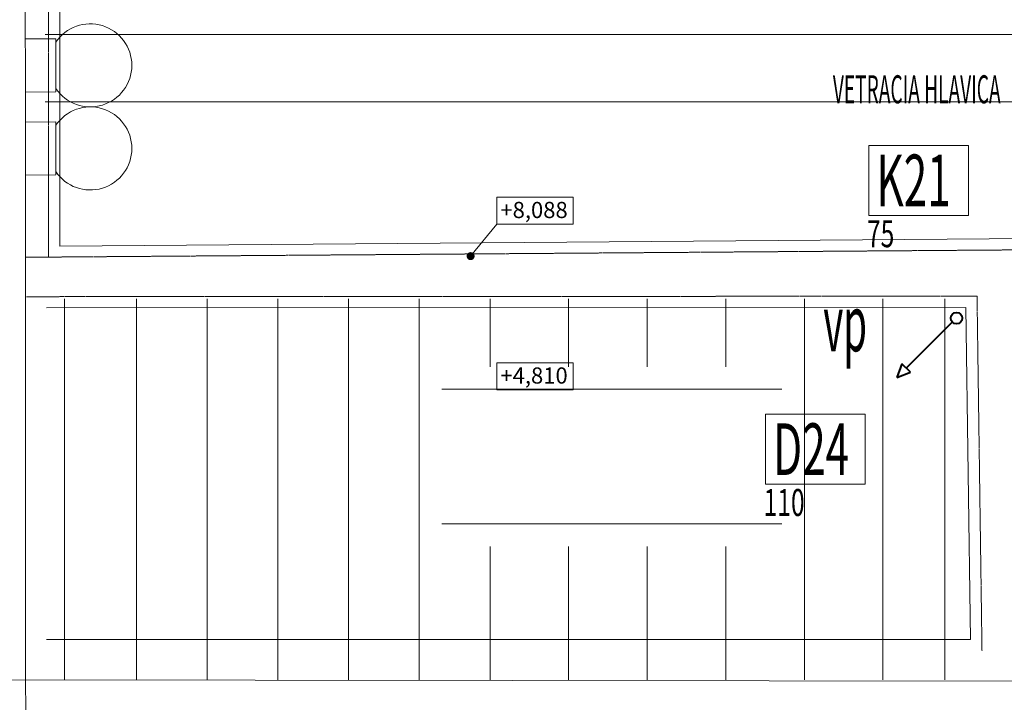
# Model space of a CAD drawing. Units: millimetres. Extents: x 171456 to 933000, y 324045 to 390269.
# Drawn here: x 690397 to 699167, y 367692 to 373770 of the extents above; entities that cross this region are included whole.
import ezdxf
from ezdxf.enums import TextEntityAlignment as Align

# ---------------------------------------------------------------- set-up
doc = ezdxf.new("R2010")
doc.units = ezdxf.units.MM
doc.linetypes.add('8', pattern=[10, 7, -3])
for name, color, linetype, lineweight in [('_DXF stavba', 8, 'Continuous', 9), ('Strechy', 8, 'Continuous', 9), ('zt-kanal', 90, 'Continuous', 40), ('zt-kanal-text', 90, 'Continuous', 18), ('zt-popis-ZP', 234, 'Continuous', 15)]:
    doc.layers.add(name, color=color, linetype=linetype, lineweight=lineweight)
doc.styles.add('Arial_8', font='txt', dxfattribs={"width": 0.8, "height": 2.5})
doc.styles.add('ISOCPEUR', font='txt', dxfattribs={"height": 497})
doc.styles.add('romans1', font='romans.shx', dxfattribs={"width": 0.67, "height": 0.12})
doc.styles.add('ZT-popis', font='txt', dxfattribs={"width": 0.6})

# ---------------------------------------------------------------- blocks, each defined once
blk = doc.blocks.new('A$C04906715')
at = {"layer": 'Strechy', "color": 11}
for p, q in [((0, 0), (273.9, 1.6)), ((273.9, 1.6), (273.9, -470.9)), ((273.9, -470.9), (0, -472.5))]:
    blk.add_line(p, q, dxfattribs=at)
blk.add_arc((581.1, -235.4), 369.9, 213.84935, 146.15065, dxfattribs=at)

msp = doc.modelspace()

# ---------------------------------------------------------------- hatches: boundary and pattern name
at = {"layer": '_DXF stavba'}
h = msp.add_hatch(color=256, dxfattribs=at)
h.dxf.hatch_style = 1
edge = h.paths.add_edge_path()
edge.add_arc((694413.5, 371665), 36, -180, 180, ccw=False)

# ---------------------------------------------------------------- linework, layer by layer
at = {"layer": '_DXF stavba', "linetype": '8'}
msp.add_line((690654.6, 380923.8), (690654.6, 371656.4), dxfattribs=at)
at = {"layer": '_DXF stavba'}
for p, q in [((694413.5, 371665), (694647.1, 371949.8)), ((689995.8, 367892.2), (748197.7, 367822.4))]:
    msp.add_line(p, q, dxfattribs=at)
at = {"layer": '_DXF stavba', "ltscale": 30}
for p, q in [((690796.5, 371284.6), (690796.5, 367892.2)), ((691436.5, 371284.6), (691436.5, 367892.2)), ((692066.5, 371284.6), (692066.5, 367892.2)), ((692696.5, 371284.6), (692696.5, 367892.2)), ((693326.5, 371284.6), (693326.5, 367892.2)), ((693956.5, 371284.6), (693956.5, 367892.2)), ((694586.5, 371284.6), (694586.5, 370680.1)), ((695286.5, 371284.6), (695286.5, 370680.1)), ((695986.5, 371284.6), (695986.5, 370680.1)), ((696686.5, 371284.6), (696686.5, 370680.1)), ((697386.5, 371284.6), (697386.5, 367892.2)), ((698086.5, 371284.6), (698086.5, 367892.2)), ((698636.5, 371284.6), (698636.5, 367892.2)), ((694156.5, 370480.1), (697186.5, 370480.1)), ((694156.5, 369280.1), (697186.5, 369280.1)), ((694586.5, 369080.1), (694586.5, 367892.2)), ((695286.5, 369080.1), (695286.5, 367892.2)), ((695986.5, 369080.1), (695986.5, 367892.2)), ((696686.5, 369080.1), (696686.5, 367892.2))]:
    msp.add_line(p, q, dxfattribs=at)
at = {"layer": '_DXF stavba', "linetype": '8'}
for points in [[(690654.6, 380923.8), (738812.6, 380872.5), (738756, 368223.8), (699357.2, 368272.9), (699309.7, 371720.9), (690455.4, 371655)], [(698968.8, 368150.9), (698924.6, 371308.3), (690455.4, 371304)]]:
    msp.add_lwpolyline(points, dxfattribs=at)
at = {"layer": '_DXF stavba'}
for points in [[(690754.6, 380823.7), (738712.2, 380772.6), (738656.4, 368324), (699455.8, 368372.8), (699408.3, 371821.6), (690754.6, 371754.9)], [(695326.3, 371949.8), (694647.1, 371949.8), (694647.1, 372188.9), (695326.3, 372188.9)], [(695326.3, 370475.8), (694647.1, 370475.8), (694647.1, 370714.9), (695326.3, 370714.9)]]:
    msp.add_lwpolyline(points, close=True, dxfattribs=at)
for points in [[(738710.9, 380337.8), (737323.7, 380337.8), (737323.7, 373637.8), (690623.7, 373637.8)], [(690450.2, 367617.8), (690000.9, 367618.1), (689998.1, 379149.9), (690446.5, 379150), (690447.7, 367886.9), (690450.2, 367617.8)], [(737323.7, 373037.8), (690623.7, 373037.8)], [(690635.4, 371204.1), (698825.9, 371208.3), (698867.4, 368250.9), (690635.7, 368250.1)]]:
    msp.add_lwpolyline(points, dxfattribs=at)
at = {"layer": 'zt-kanal', "ltscale": 4}
for p, q in [((698700.6, 371075.3, -88.3), (698293.3, 370667.9, -88.3)), ((698255.8, 370705.4, -88.3), (698210.8, 370585.4, -88.3)), ((698330.8, 370630.4, -88.3), (698255.8, 370705.4, -88.3)), ((698210.8, 370585.4, -88.3), (698330.8, 370630.4, -88.3))]:
    msp.add_line(p, q, dxfattribs=at)
at = {"layer": 'zt-kanal', "linetype": 'ByBlock'}
msp.add_circle((698742, 371112.5), 50.7, dxfattribs=at)
at = {"layer": 'zt-kanal-text', "linetype": 'Continuous', "lineweight": 18, "ltscale": 4}
for points in [[(697960.8, 372026.8), (698848.8, 372026.8), (698848.8, 372650.8), (697960.8, 372650.8)], [(697040.3, 369633.6), (697928.3, 369633.6), (697928.3, 370257.6), (697040.3, 370257.6)]]:
    msp.add_lwpolyline(points, close=True, dxfattribs=at)

# ---------------------------------------------------------------- block references
at = {"layer": '_DXF stavba', "ltscale": 5}
for p in [(690444.7, 373599), (690444.7, 372859.2)]:
    msp.add_blockref('A$C04906715', p, dxfattribs=at)

# ---------------------------------------------------------------- texts
at = {"layer": '_DXF stavba', "ltscale": 20, "char_height": 144, "attachment_point": 5, "style": 'ISOCPEUR'}
for s, insert in [('\\A1;+8,088', (694978.6, 372076.1)), ('\\A1;+4,810', (694978.6, 370602.1))]:
    msp.add_mtext(s, dxfattribs=dict(at, insert=insert))
at = {"layer": 'zt-kanal-text', "style": 'romans1', "width": 0.5}
msp.add_text('VETRACIA HLAVICA', height=250, dxfattribs=at).set_placement((697640.3, 373150.7, 264.8), align=Align.MIDDLE_LEFT)
at = {"layer": 'zt-kanal-text', "color": 6, "linetype": 'Continuous', "lineweight": 18, "ltscale": 4}
for s, height, style, width, p in [('K21', 460, 'Arial_8', 0.6, (698028.4, 372109.3)), ('75', 240, 'romans1', 0.67, (697944.2, 371744.7)), ('D24', 460, 'Arial_8', 0.6, (697107.9, 369716.1)), ('110', 240, 'romans1', 0.67, (697023.6, 369351.5))]:
    msp.add_text(s, height=height, dxfattribs=dict(at, style=style, width=width)).set_placement(p)
at = {"layer": 'zt-popis-ZP', "style": 'ZT-popis', "width": 0.5}
msp.add_text('vp', height=500, dxfattribs=at).set_placement((697555.5, 370817.9))

doc.saveas('drawing.dxf')
